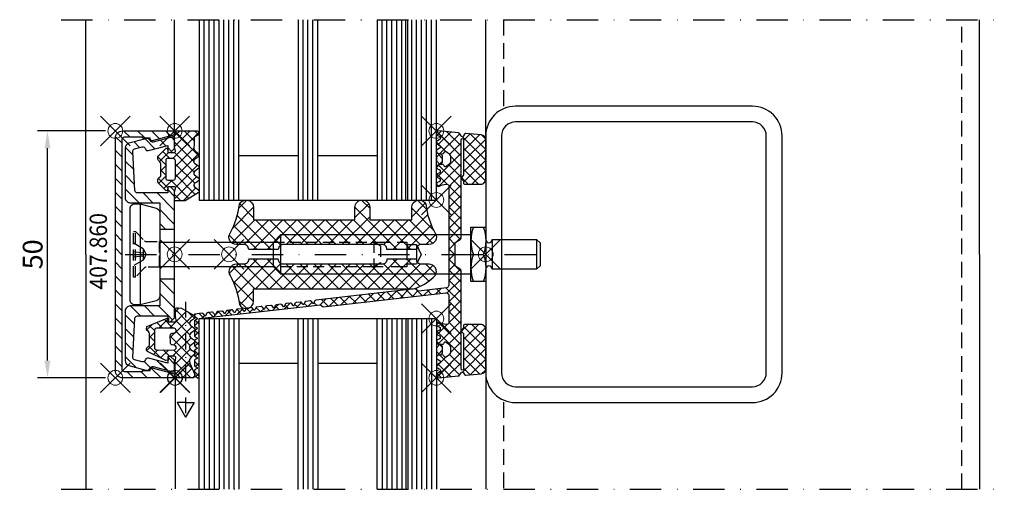
# Model space of a CAD drawing. Units: millimetres. Extents: x -94 to 105, y -48 to 48.
import ezdxf

# ---------------------------------------------------------------- set-up
doc = ezdxf.new("R2010")
doc.units = ezdxf.units.MM
doc.header["$PDMODE"] = 35
doc.header["$PDSIZE"] = 3
doc.linetypes.add('STRICHPUNKT2', pattern=[12.7, 6.35, -3.175, 0, -3.175])
doc.linetypes.add('VERDECKT2', pattern=[4.7625, 3.175, -1.5875])
doc.layers.add('050CON', color=7, linetype='Continuous', lineweight=50)
for name, color, linetype in [('Alu-0.35', 52, 'Continuous'), ('Glas-0.35', 22, 'Continuous'), ('Glas-0.5', 80, 'Continuous'), ('JAG_Alu-0.5', 50, 'Continuous'), ('JAG_Alu-Schraffur-0.18', 116, 'Continuous'), ('JAG_Dichtung-0.35', 22, 'Continuous'), ('JAG_Dichtung-Schraffur-0.18', 116, 'Continuous'), ('JAG_Isolator-0.5', 20, 'Continuous'), ('JAG_Schraffur-0.18', 116, 'Continuous'), ('JAG_Zubehör-0.35', 20, 'Continuous'), ('JAG_Zubehör-Strich-Strich-0.18', 116, 'VERDECKT2'), ('Linie-0.25', 43, 'Continuous'), ('MASZE', 1, 'Continuous'), ('Stahl-0.35', 132, 'Continuous'), ('Stahl-0.5', 130, 'Continuous'), ('Stahl-Strich-Strich-0.25', 134, 'VERDECKT2'), ('Strich-Punkt-0.18', 116, 'STRICHPUNKT2'), ('Strich-Punkt-0.25', 43, 'STRICHPUNKT2'), ('Text-0.35', 83, 'Continuous')]:
    doc.layers.add(name, color=color, linetype=linetype)
doc.layers.add('JAG_Einfuegepunkte', color=3, linetype='Continuous', lineweight=0, plot=False)
doc.layers.add('JAG_System-Einfühgepunkte', color=3, linetype='Continuous', lineweight=0, plot=False)
doc.styles.add('JAG-1', font='isocp.shx', dxfattribs={"width": 0.9})
doc.styles.add('JAG_Isocp', font='isocp.shx', dxfattribs={"width": 0.9})
doc.dimstyles.new('JAG-TB', dxfattribs={"dimtxt": 4, "dimasz": 3.5, "dimexe": 2, "dimexo": 2, "dimgap": 1, "dimtad": 1, "dimdec": 8, "dimdsep": 46, "dimtxsty": 'JAG_Isocp', "dimcen": 0, "dimdle": 1, "dimclrd": 10, "dimclre": 10, "dimclrt": 2, "dimadec": 8, "dimazin": 2, "dimtfac": 0.7, "dimtdec": 8, "dimtmove": 0, "dimatfit": 3, "dimfxl": 2, "dimtvp": 2, "dimtolj": 1, "dimtzin": 0, "dimlwd": -1, "dimlwe": -1, "dimarcsym": 0})
pattern_1 = [(45, (0, 0), (-1.06066, 1.06066), []), (135, (0, 0), (-1.06066, -1.06066), [])]
pattern_2 = [(45, (0, 0), (-1.41421, 1.41421), []), (135, (0, 0), (-1.41421, -1.41421), [])]

# ---------------------------------------------------------------- blocks, each defined once
blk = doc.blocks.new('*D4')
at = {"layer": 'Defpoints', "color": 0, "transparency": 16777216}
for p in [(-88.74, 25), (-74.99, 25), (-74.99, -25)]:
    blk.add_point(p, dxfattribs=at)
at = {"layer": 'MASZE', "color": 10, "transparency": 16777216}
for p, q in [((-76.99, 25), (-90.74, 25)), ((-88.74, -21.5), (-88.74, 21.5)), ((-76.99, -25), (-90.74, -25))]:
    blk.add_line(p, q, dxfattribs=at)
for points in [[(-89.33, 21.5), (-88.16, 21.5), (-88.74, 25)], [(-89.33, -21.5), (-88.16, -21.5), (-88.74, -25)]]:
    blk.add_solid(points, dxfattribs=at)
at = {"layer": 'MASZE', "color": 2, "transparency": 16777216, "insert": (-91.74, 0), "char_height": 4, "attachment_point": 5, "rotation": 90, "style": 'JAG_Isocp'}
blk.add_mtext('\\A1;50', dxfattribs=at)
blk = doc.blocks.new('455502')
at = {"layer": 'JAG_Dichtung-Schraffur-0.18'}
h = blk.add_hatch(dxfattribs=at)
h.set_pattern_fill('_USER', color=256, scale=1.5, angle=45, style=0, double=1, pattern_type=0)
h.set_pattern_definition(pattern_1)
h.paths.add_polyline_path([(3.08, 5.78, -0.478435), (2.99, 6.52), (3.89, 7.17, 0.433065), (3.9, 7.67), (3.1, 8.17, -0.495987), (3.06, 9.01), (3.88, 9.59, 0.509415), (3.87, 10.1), (3.08, 10.62, -0.532895), (3.06, 11.46), (3.89, 12.01, 0.404514), (3.9, 12.54), (1.11, 14.15), (0.95, 14.14), (0.39, 14.18), (0.16, 14.14, 0.389138), (0, 13.98), (0, 12.34), (0.16, 11.74, -0.458773), (-0.1, 11.32), (-1.4, 11.31), (-1.41, 12.08), (-1.7, 12.09), (-5.57, 10.47, 0.028714), (-5.63, 10.42, 0.43609), (-5.68, 9.53), (-5.45, 9.37, -0.21712), (-5.24, 8.9), (-5.24, 6.78, -0.254343), (-5.48, 6.28), (-5.59, 6.23, 0.245361), (-5.85, 5.74, 0.21862), (-5.64, 5.29), (-1.89, 3.51), (-1.41, 3.58), (-1.4, 4.35), (-0.08, 4.37, -0.258687), (0.15, 3.96), (0, 3.25), (0, 0.17, 0.380551), (0.17, 0), (3.53, 0, 0.404019), (4, 0.49, 0.101645), (3.96, 0.67), (2.96, 3, -0.352245), (3.32, 4.28), (3.87, 4.71, 0.468653), (3.88, 5.26)])
h.paths.add_polyline_path([(-0.24, 5.62), (-3.75, 5.64, -0.364911), (-4.23, 6.08), (-4.25, 9.42, -0.413571), (-3.81, 10.06), (-0.26, 10.05, -0.780691), (-0.17, 9.06), (-0.61, 9.04, 0.358965), (-1.02, 8.56), (-1, 7.11, 0.38637), (-0.57, 6.65), (-0.23, 6.62, -0.852946)], flags=16)
at = {"layer": 'JAG_Dichtung-0.35'}
for points in [[(3.9, 12.54, -0.404514), (3.89, 12.01), (3.06, 11.46, 0.532895), (3.08, 10.62), (3.87, 10.1, -0.509415), (3.88, 9.59), (3.06, 9.01, 0.495987), (3.1, 8.17), (3.9, 7.67, -0.433065), (3.89, 7.17), (2.99, 6.52, 0.478435), (3.08, 5.78), (3.88, 5.26, -0.468653), (3.87, 4.71), (3.32, 4.28, 0.352245), (2.96, 3), (3.96, 0.67, -0.101645), (4, 0.49, -0.404019), (3.53, 0), (0.17, 0, -0.380551), (0, 0.17), (0, 3.25), (0.15, 3.96, 0.258687), (-0.08, 4.37), (-1.4, 4.35), (-1.41, 3.58), (-1.89, 3.51), (-5.64, 5.29, -0.21862), (-5.85, 5.74, -0.245361), (-5.59, 6.23), (-5.48, 6.28, 0.254343), (-5.24, 6.78), (-5.24, 8.9, 0.21712), (-5.45, 9.37), (-5.68, 9.53, -0.43609), (-5.63, 10.42, -0.028714), (-5.57, 10.47), (-1.7, 12.09), (-1.41, 12.08), (-1.4, 11.31), (-0.1, 11.32, 0.458773), (0.16, 11.74), (0, 12.34), (0, 13.98, -0.389138), (0.16, 14.14), (0.39, 14.18), (0.95, 14.14), (1.11, 14.15)], [(-0.23, 6.62), (-0.57, 6.65, -0.38637), (-1, 7.11), (-1.02, 8.56, -0.358965), (-0.61, 9.04), (-0.17, 9.06, 0.780691), (-0.26, 10.05), (-3.81, 10.06, 0.413571), (-4.25, 9.42), (-4.23, 6.08, 0.364911), (-3.75, 5.64), (-0.24, 5.62, 0.852946)]]:
    blk.add_lwpolyline(points, format="xyb", close=True, dxfattribs=at)
at = {"layer": 'JAG_Einfuegepunkte'}
blk.add_point((0, 0), dxfattribs=at)
blk = doc.blocks.new('455501')
at = {"layer": 'JAG_Dichtung-Schraffur-0.18'}
h = blk.add_hatch(dxfattribs=at)
h.set_pattern_fill('_USER', color=256, scale=1.5, angle=45, style=0, double=1, pattern_type=0)
h.set_pattern_definition(pattern_1)
h.paths.add_polyline_path([(12.39, 4.95, 0.34341), (11.98, 4.91), (11.33, 4.01, -0.414676), (10.61, 4.06), (10.35, 4.51), (9.99, 4.95, 0.318802), (9.58, 4.93), (8.93, 4.01, -0.45834), (8.21, 4.06), (7.56, 4.93, 0.383928), (7.14, 4.9), (6.54, 4.06, -0.488803), (5.77, 4.06), (5.11, 4.96, 0.290937), (4.68, 4.92), (4.14, 4.2, -0.305404), (2.95, 3.96), (1.29, 3.98), (0.77, 4.85, 0.221263), (0.44, 5, 0.42335), (0, 4.55), (0, 0.25, 0.413757), (0.25, 0), (3.25, 0), (4.04, 0.17, -0.494474), (4.37, -0.07), (4.35, -1.4), (3.49, -1.41), (3.48, -1.71), (5.06, -3.26, 0.162767), (5.54, -3.42, 0.214624), (6.14, -3.15), (6.28, -2.99, -0.270022), (6.67, -2.82), (9.01, -2.81, -0.292481), (9.38, -2.99), (9.47, -3.13, 0.312945), (10.35, -3.39, 0.061518), (10.53, -3.31), (12.12, -1.7), (12.09, -1.41), (11.31, -1.4), (11.32, -0.1, -0.50327), (11.67, 0.17), (12.34, 0), (13.97, 0, 0.398765), (14.16, 0.18), (14.14, 2.15)])
h.paths.add_polyline_path([(9.56, 0.18, -0.327243), (9.99, -0.28), (9.99, -1.38, -0.385381), (9.5, -1.8), (6.07, -1.8, -0.425997), (5.59, -1.51), (5.6, -0.27, -0.358622), (6.07, 0.18)], flags=16)
at = {"layer": 'JAG_Dichtung-0.35'}
for points in [[(0, 4.55, -0.42335), (0.44, 5, -0.221263), (0.77, 4.85), (1.29, 3.98), (2.95, 3.96, 0.305404), (4.14, 4.2), (4.68, 4.92, -0.290937), (5.11, 4.96), (5.77, 4.06, 0.488803), (6.54, 4.06), (7.14, 4.9, -0.383928), (7.56, 4.93), (8.21, 4.06, 0.45834), (8.93, 4.01), (9.58, 4.93, -0.318802), (9.99, 4.95), (10.35, 4.51), (10.61, 4.06, 0.414676), (11.33, 4.01), (11.98, 4.91, -0.34341), (12.39, 4.95), (14.14, 2.15), (14.16, 0.18, -0.398765), (13.97, 0), (12.34, 0), (11.67, 0.17, 0.50327), (11.32, -0.1), (11.31, -1.4), (12.09, -1.41), (12.12, -1.7), (10.53, -3.31, -0.061518), (10.35, -3.39, -0.312945), (9.47, -3.13), (9.38, -2.99, 0.292481), (9.01, -2.81), (6.67, -2.82, 0.270022), (6.28, -2.99), (6.14, -3.15, -0.214624), (5.54, -3.42, -0.162767), (5.06, -3.26), (3.48, -1.71), (3.49, -1.41), (4.35, -1.4), (4.37, -0.07, 0.494474), (4.04, 0.17), (3.25, 0), (0.25, 0, -0.413757), (0, 0.25)], [(6.07, 0.18, 0.358622), (5.6, -0.27), (5.59, -1.51, 0.425997), (6.07, -1.8), (9.5, -1.8, 0.385381), (9.99, -1.38), (9.99, -0.28, 0.327243), (9.56, 0.18)]]:
    blk.add_lwpolyline(points, format="xyb", close=True, dxfattribs=at)
at = {"layer": 'JAG_Einfuegepunkte'}
blk.add_point((0, 0), dxfattribs=at)
blk = doc.blocks.new('407800')
at = {"layer": 'JAG_Alu-Schraffur-0.18'}
h = blk.add_hatch(dxfattribs=at)
h.set_pattern_fill('_USER', color=256, scale=2, angle=45, style=0, pattern_type=0)
h.set_pattern_definition([(45, (-23.7778, -10), (-1.41421, 1.41421), [])])
edge = h.paths.add_edge_path()
edge.add_line((5, 0), (5, -3))
edge.add_line((5, -3), (10.45, -3))
edge.add_line((10.45, -3), (10.45, -9))
edge.add_arc((11.45, -9), 1, 180, 270)
edge.add_line((11.45, -10), (21.53, -10))
edge.add_arc((21.53, -9), 1, 270, 345)
edge.add_line((22.5, -9.26), (23.42, -5.83))
edge.add_arc((22.64, -5.62), 0.8, 345, 424.6609)
edge.add_arc((23.2, -4.45), 0.5, 165, 244.6609, ccw=False)
edge.add_line((22.72, -4.32), (23.77, -0.38))
edge.add_arc((23.48, -0.3), 0.3, 345, 450)
edge.add_line((23.48, 0), (21.45, 0))
edge.add_line((21.45, 0), (20.65, -0.8))
edge.add_line((20.65, -0.8), (20.65, -1.4))
edge.add_line((20.65, -1.4), (22.05, -1.4))
edge.add_line((22.05, -1.4), (21.01, -5.3))
edge.add_arc((21.49, -5.43), 0.5, 165, 255)
edge.add_line((21.36, -5.91), (21.42, -5.93))
edge.add_arc((21.29, -6.41), 0.5, -15, 75, ccw=False)
edge.add_line((21.78, -6.54), (21.36, -8.11))
edge.add_arc((20.87, -7.98), 0.5, 266.7487, 345, ccw=False)
edge.add_line((20.85, -8.48), (12.92, -8.03))
edge.add_arc((12.95, -7.53), 0.5, 180, 266.7487, ccw=False)
edge.add_line((12.45, -7.53), (12.45, -1.4))
edge.add_line((12.45, -1.4), (13.65, -1.4))
edge.add_line((13.65, -1.4), (13.65, -0.8))
edge.add_line((13.65, -0.8), (12.85, 0))
edge.add_line((12.85, 0), (5, 0))
edge = h.paths.add_edge_path()
edge.add_line((-5, -3), (-5, 0))
edge.add_line((-5, 0), (-12.85, 0))
edge.add_line((-12.85, 0), (-13.65, -0.8))
edge.add_line((-13.65, -0.8), (-13.65, -1.4))
edge.add_line((-13.65, -1.4), (-12.45, -1.4))
edge.add_line((-12.45, -1.4), (-12.45, -7.53))
edge.add_arc((-12.95, -7.53), 0.5, -86.7487, 0, ccw=False)
edge.add_line((-12.92, -8.03), (-20.85, -8.48))
edge.add_arc((-20.87, -7.98), 0.5, 195, 273.2513, ccw=False)
edge.add_line((-21.36, -8.11), (-21.78, -6.54))
edge.add_arc((-21.29, -6.41), 0.5, 105, 195, ccw=False)
edge.add_line((-21.42, -5.93), (-21.36, -5.91))
edge.add_arc((-21.49, -5.43), 0.5, 285, 375)
edge.add_line((-21.01, -5.3), (-22.05, -1.4))
edge.add_line((-22.05, -1.4), (-20.65, -1.4))
edge.add_line((-20.65, -1.4), (-20.65, -0.8))
edge.add_line((-20.65, -0.8), (-21.45, 0))
edge.add_line((-21.45, 0), (-23.48, 0))
edge.add_arc((-23.48, -0.3), 0.3, 90, 195)
edge.add_line((-23.77, -0.38), (-22.72, -4.32))
edge.add_arc((-23.2, -4.45), 0.5, -64.6609, 15, ccw=False)
edge.add_arc((-22.64, -5.62), 0.8, 115.3391, 195)
edge.add_line((-23.42, -5.83), (-22.5, -9.26))
edge.add_arc((-21.53, -9), 1, 195, 270)
edge.add_line((-21.53, -10), (-11.45, -10))
edge.add_arc((-11.45, -9), 1, 270, 360)
edge.add_line((-10.45, -9), (-10.45, -3))
edge.add_line((-10.45, -3), (-5, -3))
at = {"layer": 'JAG_Alu-0.5'}
for p, q in [((-5, 0), (-5, -3)), ((5, 0), (5, -3))]:
    blk.add_line(p, q, dxfattribs=at)
blk.add_lwpolyline([(13.65, -0.8), (12.85, 0), (-12.85, 0), (-13.65, -0.8), (-13.65, -1.4), (-12.45, -1.4), (-12.45, -7.53, -0.397689), (-12.92, -8.03), (-20.85, -8.48, -0.355353), (-21.36, -8.11), (-21.78, -6.54, -0.414214), (-21.42, -5.93), (-21.36, -5.91, 0.414214), (-21.01, -5.3), (-22.05, -1.4), (-20.65, -1.4), (-20.65, -0.8), (-21.45, 0), (-23.48, 0, 0.493145), (-23.77, -0.38), (-22.72, -4.32, -0.362296), (-22.99, -4.9, 0.362296), (-23.42, -5.83), (-22.5, -9.26, 0.339454), (-21.53, -10), (-11.45, -10, 0.414214), (-10.45, -9), (-10.45, -3), (10.45, -3), (10.45, -9, 0.414214), (11.45, -10), (21.53, -10, 0.339454), (22.5, -9.26), (23.42, -5.83, 0.362296), (22.99, -4.9, -0.362296), (22.72, -4.32), (23.77, -0.38, 0.493145), (23.48, 0), (21.45, 0), (20.65, -0.8), (20.65, -1.4), (22.05, -1.4), (21.01, -5.3, 0.414214), (21.36, -5.91), (21.42, -5.93, -0.414214), (21.78, -6.54), (21.36, -8.11, -0.355353), (20.85, -8.48), (12.92, -8.03, -0.397689), (12.45, -7.53), (12.45, -1.4), (13.65, -1.4)], format="xyb", close=True, dxfattribs=at)
at = {"layer": 'JAG_Einfuegepunkte'}
blk.add_point((0, 0), dxfattribs=at)
blk = doc.blocks.new('407860')
at = {"layer": 'JAG_Alu-Schraffur-0.18'}
h = blk.add_hatch(dxfattribs=at)
h.set_pattern_fill('_USER', color=256, scale=2, angle=135, style=0, pattern_type=0)
h.set_pattern_definition([(135, (-25, -12), (-1.41421, -1.41421), [])])
edge = h.paths.add_edge_path()
edge.add_line((-23.5, -12), (23.5, -12))
edge.add_arc((23.5, -10.5), 1.5, 270, 360)
edge.add_line((25, -10.5), (25, -0.3))
edge.add_arc((24.7, -0.3), 0.3, 0, 90)
edge.add_line((24.7, 0), (24.22, 0))
edge.add_line((24.22, 0), (23.01, -4.53))
edge.add_arc((23.3, -4.61), 0.3, 165, 255)
edge.add_line((23.22, -4.9), (23.5, -4.97))
edge.add_line((23.5, -4.97), (23.5, -6.5))
edge.add_line((23.5, -6.5), (23.7, -6.5))
edge.add_line((23.7, -6.5), (23.7, -10.2))
edge.add_arc((23.2, -10.2), 0.5, 270, 360, ccw=False)
edge.add_line((23.2, -10.7), (-23.2, -10.7))
edge.add_arc((-23.2, -10.2), 0.5, 180, 270, ccw=False)
edge.add_line((-23.7, -10.2), (-23.7, -6.5))
edge.add_line((-23.7, -6.5), (-23.5, -6.5))
edge.add_line((-23.5, -6.5), (-23.5, -4.97))
edge.add_line((-23.5, -4.97), (-23.22, -4.9))
edge.add_arc((-23.3, -4.61), 0.3, 285, 375)
edge.add_line((-23.01, -4.53), (-24.22, 0))
edge.add_line((-24.22, 0), (-24.7, 0))
edge.add_arc((-24.7, -0.3), 0.3, 90, 180)
edge.add_line((-25, -0.3), (-25, -10.5))
edge.add_arc((-23.5, -10.5), 1.5, 180, 270)
at = {"layer": 'JAG_Alu-0.5'}
blk.add_lwpolyline([(-23.5, -12), (23.5, -12, 0.414214), (25, -10.5), (25, -0.3, 0.414214), (24.7, 0), (24.22, 0), (23.01, -4.53, 0.414214), (23.22, -4.9), (23.5, -4.97), (23.5, -6.5), (23.7, -6.5), (23.7, -10.2, -0.414214), (23.2, -10.7), (-23.2, -10.7, -0.414214), (-23.7, -10.2), (-23.7, -6.5), (-23.5, -6.5), (-23.5, -4.97), (-23.22, -4.9, 0.414214), (-23.01, -4.53), (-24.22, 0), (-24.7, 0, 0.414214), (-25, -0.3), (-25, -10.5, 0.414214)], format="xyb", close=True, dxfattribs=at)
at = {"layer": 'JAG_Einfuegepunkte'}
for p in [(-25, 0), (0, 0), (25, 0), (-25, -12), (25, -12)]:
    blk.add_point(p, dxfattribs=at)
blk = doc.blocks.new('455558-48')
at = {"layer": 'JAG_Dichtung-Schraffur-0.18'}
h = blk.add_hatch(dxfattribs=at)
h.set_pattern_fill('_USER', color=256, scale=1.5, angle=45, style=0, double=1, pattern_type=0)
h.set_pattern_definition(pattern_1)
h.paths.add_polyline_path([(-9.92, 19.73, 0.190511), (-10, 19.52), (-10, 19.06, 0.190511), (-9.92, 18.85), (-9.28, 18.17), (-9.68, 18.09, 0.719425), (-9.77, 17.33), (-9.43, 17.18, -0.63707), (-9.43, 16.45), (-9.77, 16.29, 0.63707), (-9.77, 15.57), (-9.43, 15.41, -0.63707), (-9.43, 14.69), (-9.77, 14.53, 0.981041), (-9.44, 13.8, -0.133407), (-8.03, 14.18), (-7.8, 14.18, -0.414341), (-7.5, 13.88), (-7.5, -6.26, -0.381178), (-7.94, -6.76), (-13.65, -7.42, -0.34757), (-13.81, -7.32, 0.347571), (-14.34, -6.99), (-34.42, -9.29, 0.267948), (-34.66, -9.47), (-34.84, -9.89, -0.57735), (-35.01, -9.91), (-35.29, -9.54, 0.267949), (-35.56, -9.42), (-36.4, -9.52, 0.267949), (-36.65, -9.7), (-36.83, -10.12, -0.57735), (-37, -10.14), (-37.28, -9.77, 0.267949), (-37.55, -9.65), (-38.39, -9.75, 0.267949), (-38.63, -9.93), (-38.82, -10.35, -0.57735), (-38.99, -10.37), (-39.26, -10, 0.267949), (-39.54, -9.88), (-40.38, -9.97, 0.267949), (-40.62, -10.15), (-40.8, -10.58, -0.57735), (-40.98, -10.6), (-41.25, -10.23, 0.267949), (-41.53, -10.11), (-42.37, -10.2, 0.267949), (-42.61, -10.38), (-42.79, -10.8, -0.57735), (-42.96, -10.82), (-43.24, -10.45, 0.267949), (-43.51, -10.33), (-44.35, -10.43, 0.267949), (-44.59, -10.61), (-44.78, -11.03, -0.57735), (-44.95, -11.05), (-45.22, -10.68, 0.267949), (-45.5, -10.56), (-46.34, -10.66, 0.267949), (-46.58, -10.84), (-46.76, -11.26, -0.57735), (-46.94, -11.28), (-47.21, -10.91, 0.267949), (-47.49, -10.79), (-48.33, -10.88, 0.267949), (-48.57, -11.06), (-48.75, -11.49, -0.57735), (-48.92, -11.51), (-49.2, -11.14, 0.267949), (-49.47, -11.02), (-50.31, -11.11, 0.267949), (-50.55, -11.29), (-50.74, -11.72, -0.57735), (-50.91, -11.73), (-51.19, -11.36, 0.267949), (-51.46, -11.24), (-52.3, -11.34, 0.267949), (-52.54, -11.52), (-52.73, -11.94, -0.57735), (-52.9, -11.96), (-53.17, -11.59, 0.267949), (-53.45, -11.47), (-54.29, -11.57, 0.267949), (-54.53, -11.75), (-54.71, -12.17, -0.57735), (-54.88, -12.19), (-55.16, -11.82, 0.267949), (-55.43, -11.7), (-56.27, -11.8, 0.267949), (-56.52, -11.97), (-56.7, -12.4, -0.57735), (-56.87, -12.42), (-57.15, -12.05, 0.267949), (-57.42, -11.93), (-59, -12.11), (-59, -12.42, 0.267949), (-58.85, -12.68), (-58.45, -12.91, -0.57735), (-58.45, -13.09), (-58.85, -13.32, 0.267949), (-59, -13.58), (-59, -14.42, 0.267949), (-58.85, -14.68), (-58.45, -14.91, -0.57735), (-58.45, -15.09), (-58.85, -15.32, 0.267949), (-59, -15.58), (-59, -16.42, 0.267949), (-58.85, -16.68), (-58.45, -16.91, -0.57735), (-58.45, -17.09), (-58.85, -17.32, 0.267949), (-59, -17.58), (-59, -18.42, 0.267949), (-58.85, -18.68), (-58.45, -18.91, -0.57735), (-58.45, -19.09), (-58.85, -19.32, 0.267949), (-59, -19.58), (-59, -20.42, 0.267949), (-58.85, -20.68), (-58.45, -20.91, -0.57735), (-58.45, -21.09), (-58.85, -21.32, 0.267949), (-59, -21.58), (-59, -22.42, 0.267949), (-58.85, -22.68), (-58.45, -22.91, -0.57735), (-58.45, -23.09), (-58.85, -23.32, 0.267949), (-59, -23.58), (-59, -24.42, 0.267949), (-58.85, -24.68), (-58.45, -24.91, -0.267949), (-58.4, -25), (-58, -25), (-58, -13), (-33.45, -10.19), (-32.89, -10.63), (-8.06, -7.78, -0.448039), (-7.5, -8.28), (-7.5, -13.88, -0.414341), (-7.8, -14.18), (-8.03, -14.18, -0.133407), (-9.44, -13.8, 0.981041), (-9.77, -14.53), (-9.43, -14.69, -0.63707), (-9.43, -15.41), (-9.77, -15.57, 0.63707), (-9.77, -16.29), (-9.43, -16.45, -0.63707), (-9.43, -17.18), (-9.77, -17.33, 0.719425), (-9.68, -18.09), (-9.28, -18.17), (-9.92, -18.85, 0.190511), (-10, -19.06), (-10, -19.52, 0.190511), (-9.92, -19.73), (-9.28, -20.4), (-9.68, -20.49, 0.719425), (-9.77, -21.24), (-9.43, -21.4, -0.63707), (-9.43, -22.13), (-9.77, -22.28, 0.63707), (-9.77, -23.01), (-9.43, -23.17, -0.762741), (-9.57, -24, 0.978805), (-9.5, -24.98), (-5.52, -24.61, 0.225643), (-5.29, -24.48), (-5, -23.97, -0.5807), (-4.5, -23.97), (-4.29, -24.34, 0.28215), (-4.03, -24.47), (-0.92, -24.19, 0.383423), (0, -23.19), (0, -15.18, 0.414214), (-1, -14.18), (-4.2, -14.18, 0.414214), (-4.5, -14.48), (-4.5, -14.88), (-4.55, -14.93, -0.022102), (-4.56, -14.94), (-4.9, -15.32, 0.364568), (-4.9, -15.59), (-4.56, -15.97, -0.198921), (-4.5, -16.12), (-4.5, -23.22, -1), (-5, -23.22), (-5, -3.27, 0.267953), (-5.15, -3.01), (-6.05, -2.49, -0.267953), (-6.2, -2.23), (-6.2, 2.23, -0.267949), (-6.05, 2.49), (-5.15, 3.01, 0.267956), (-5, 3.27), (-5, 23.22, -1), (-4.5, 23.22), (-4.5, 16.12, -0.198921), (-4.56, 15.97), (-4.9, 15.59, 0.364568), (-4.9, 15.32), (-4.56, 14.94, -0.195597), (-4.5, 14.8), (-4.5, 14.48, 0.414214), (-4.2, 14.18), (-1, 14.18, 0.414214), (0, 15.18), (0, 23.19, 0.383423), (-0.92, 24.19), (-4.03, 24.47, 0.28215), (-4.29, 24.34), (-4.5, 23.97, -0.5807), (-5, 23.97), (-5.29, 24.48, 0.225643), (-5.52, 24.61), (-9.5, 24.98, 0.978805), (-9.57, 24, -0.762741), (-9.43, 23.17), (-9.77, 23.01, 0.63707), (-9.77, 22.28), (-9.43, 22.13, -0.63707), (-9.43, 21.4), (-9.77, 21.24, 0.719425), (-9.68, 20.49), (-9.28, 20.4)])
h.paths.add_polyline_path([(-8.8, 19.78, 0.198912), (-8.95, 20.13), (-9.2, 20.39), (-8.87, 20.31, 0.325263), (-8.57, 20.45), (-8.46, 20.64, -0.440011), (-8.03, 20.73), (-7.26, 20.2, -0.244698), (-7.05, 19.79), (-7.05, 18.79, -0.244698), (-7.26, 18.38), (-8.03, 17.84, -0.466308), (-8.47, 17.96), (-8.57, 18.13, 0.325263), (-8.87, 18.26), (-9.2, 18.19), (-8.95, 18.45, 0.198912), (-8.8, 18.8)], flags=16)
h.paths.add_polyline_path([(-8.03, -17.84), (-7.26, -18.38, -0.244698), (-7.05, -18.79), (-7.05, -19.79, -0.244698), (-7.26, -20.2), (-8.03, -20.73, -0.440011), (-8.46, -20.64), (-8.57, -20.45, 0.325263), (-8.87, -20.31), (-9.2, -20.39), (-8.95, -20.13, 0.198912), (-8.8, -19.78), (-8.8, -18.8, 0.198912), (-8.95, -18.45), (-9.2, -18.19), (-8.87, -18.26, 0.325263), (-8.57, -18.13), (-8.47, -17.96, -0.466308)], flags=16)
at = {"layer": 'JAG_Dichtung-0.35'}
for points in [[(-4.5, 23.97, -0.5807), (-5, 23.97), (-5.29, 24.48, 0.225643), (-5.52, 24.61), (-9.5, 24.98, 0.978805), (-9.57, 24, -0.762741), (-9.43, 23.17), (-9.77, 23.01, 0.63707), (-9.77, 22.28), (-9.43, 22.13, -0.63707), (-9.43, 21.4), (-9.77, 21.24, 0.719425), (-9.68, 20.49), (-9.28, 20.4), (-9.92, 19.73, 0.190511), (-10, 19.52), (-10, 19.06, 0.190511), (-9.92, 18.85), (-9.28, 18.17), (-9.68, 18.09, 0.719425), (-9.77, 17.33), (-9.43, 17.18, -0.63707), (-9.43, 16.45), (-9.77, 16.29, 0.63707), (-9.77, 15.57), (-9.43, 15.41, -0.63707), (-9.43, 14.69), (-9.77, 14.53, 0.981041), (-9.44, 13.8, -0.133407), (-8.03, 14.18), (-7.8, 14.18, -0.414341), (-7.5, 13.88), (-7.5, -6.26, -0.381178), (-7.94, -6.76), (-13.65, -7.42, -0.34757), (-13.81, -7.32, 0.347571), (-14.34, -6.99), (-34.42, -9.29, 0.267948), (-34.66, -9.47), (-34.84, -9.89, -0.57735), (-35.01, -9.91), (-35.29, -9.54, 0.267949), (-35.56, -9.42), (-36.4, -9.52, 0.267949), (-36.65, -9.7), (-36.83, -10.12, -0.57735), (-37, -10.14), (-37.28, -9.77, 0.267949), (-37.55, -9.65), (-38.39, -9.75, 0.267949), (-38.63, -9.93), (-38.82, -10.35, -0.57735), (-38.99, -10.37), (-39.26, -10, 0.267949), (-39.54, -9.88), (-40.38, -9.97, 0.267949), (-40.62, -10.15), (-40.8, -10.58, -0.57735), (-40.98, -10.6), (-41.25, -10.23, 0.267949), (-41.53, -10.11), (-42.37, -10.2, 0.267949), (-42.61, -10.38), (-42.79, -10.8, -0.57735), (-42.96, -10.82), (-43.24, -10.45, 0.267949), (-43.51, -10.33), (-44.35, -10.43, 0.267949), (-44.59, -10.61), (-44.78, -11.03, -0.57735), (-44.95, -11.05), (-45.22, -10.68, 0.267949), (-45.5, -10.56), (-46.34, -10.66, 0.267949), (-46.58, -10.84), (-46.76, -11.26, -0.57735), (-46.94, -11.28), (-47.21, -10.91, 0.267949), (-47.49, -10.79), (-48.33, -10.88, 0.267949), (-48.57, -11.06), (-48.75, -11.49, -0.57735), (-48.92, -11.51), (-49.2, -11.14, 0.267949), (-49.47, -11.02), (-50.31, -11.11, 0.267949), (-50.55, -11.29), (-50.74, -11.72, -0.57735), (-50.91, -11.73), (-51.19, -11.36, 0.267949), (-51.46, -11.24), (-52.3, -11.34, 0.267949), (-52.54, -11.52), (-52.73, -11.94, -0.57735), (-52.9, -11.96), (-53.17, -11.59, 0.267949), (-53.45, -11.47), (-54.29, -11.57, 0.267949), (-54.53, -11.75), (-54.71, -12.17, -0.57735), (-54.88, -12.19), (-55.16, -11.82, 0.267949), (-55.43, -11.7), (-56.27, -11.8, 0.267949), (-56.52, -11.97), (-56.7, -12.4, -0.57735), (-56.87, -12.42), (-57.15, -12.05, 0.267949), (-57.42, -11.93), (-59, -12.11), (-59, -12.42, 0.267949), (-58.85, -12.68), (-58.45, -12.91, -0.57735), (-58.45, -13.09), (-58.85, -13.32, 0.267949), (-59, -13.58), (-59, -14.42, 0.267949), (-58.85, -14.68), (-58.45, -14.91, -0.57735), (-58.45, -15.09), (-58.85, -15.32, 0.267949), (-59, -15.58), (-59, -16.42, 0.267949), (-58.85, -16.68), (-58.45, -16.91, -0.57735), (-58.45, -17.09), (-58.85, -17.32, 0.267949), (-59, -17.58), (-59, -18.42, 0.267949), (-58.85, -18.68), (-58.45, -18.91, -0.57735), (-58.45, -19.09), (-58.85, -19.32, 0.267949), (-59, -19.58), (-59, -20.42, 0.267949), (-58.85, -20.68), (-58.45, -20.91, -0.57735), (-58.45, -21.09), (-58.85, -21.32, 0.267949), (-59, -21.58), (-59, -22.42, 0.267949), (-58.85, -22.68), (-58.45, -22.91, -0.57735), (-58.45, -23.09), (-58.85, -23.32, 0.267949), (-59, -23.58), (-59, -24.42, 0.267949), (-58.85, -24.68), (-58.45, -24.91, -0.267949), (-58.4, -25), (-58, -25), (-58, -13), (-33.45, -10.19), (-32.89, -10.63), (-8.06, -7.78, -0.448039), (-7.5, -8.28), (-7.5, -13.88, -0.414341), (-7.8, -14.18), (-8.03, -14.18, -0.133407), (-9.44, -13.8, 0.981041), (-9.77, -14.53), (-9.43, -14.69, -0.63707), (-9.43, -15.41), (-9.77, -15.57, 0.63707), (-9.77, -16.29), (-9.43, -16.45, -0.63707), (-9.43, -17.18), (-9.77, -17.33, 0.719425), (-9.68, -18.09), (-9.28, -18.17), (-9.92, -18.85, 0.190511), (-10, -19.06), (-10, -19.52, 0.190511), (-9.92, -19.73), (-9.28, -20.4), (-9.68, -20.49, 0.719425), (-9.77, -21.24), (-9.43, -21.4, -0.63707), (-9.43, -22.13), (-9.77, -22.28, 0.63707), (-9.77, -23.01), (-9.43, -23.17, -0.762741), (-9.57, -24, 0.978805), (-9.5, -24.98), (-5.52, -24.61, 0.225643), (-5.29, -24.48), (-5, -23.97, -0.5807), (-4.5, -23.97), (-4.29, -24.34, 0.28215), (-4.03, -24.47), (-0.92, -24.19, 0.383423), (0, -23.19), (0, -15.18, 0.414214), (-1, -14.18), (-4.2, -14.18, 0.414214), (-4.5, -14.48), (-4.5, -14.8, -0.195597), (-4.56, -14.94), (-4.9, -15.32, 0.364568), (-4.9, -15.59), (-4.56, -15.97, -0.198921), (-4.5, -16.12), (-4.5, -23.22, -1), (-5, -23.22), (-5, -3.27, 0.267953), (-5.15, -3.01), (-6.05, -2.49, -0.267953), (-6.2, -2.23), (-6.2, 2.23, -0.267949), (-6.05, 2.49), (-5.15, 3.01, 0.267956), (-5, 3.27), (-5, 23.22, -1), (-4.5, 23.22), (-4.5, 16.12, -0.198921), (-4.56, 15.97), (-4.9, 15.59, 0.364568), (-4.9, 15.32), (-4.56, 14.94, -0.195597), (-4.5, 14.8), (-4.5, 14.48, 0.414214), (-4.2, 14.18), (-1, 14.18, 0.414214), (0, 15.18), (0, 23.19, 0.383423), (-0.92, 24.19), (-4.03, 24.47, 0.28215), (-4.29, 24.34)], [(-7.26, 20.2), (-8.03, 20.73, 0.440011), (-8.46, 20.64), (-8.57, 20.45, -0.325263), (-8.87, 20.31), (-9.2, 20.39), (-8.95, 20.13, -0.198912), (-8.8, 19.78), (-8.8, 18.8, -0.198912), (-8.95, 18.45), (-9.2, 18.19), (-8.87, 18.26, -0.325263), (-8.57, 18.13), (-8.47, 17.96, 0.466308), (-8.03, 17.84), (-7.26, 18.38, 0.244698), (-7.05, 18.79), (-7.05, 19.79, 0.244698)], [(-7.26, -18.38), (-8.03, -17.84, 0.466308), (-8.47, -17.96), (-8.57, -18.13, -0.325263), (-8.87, -18.26), (-9.2, -18.19), (-8.95, -18.45, -0.198912), (-8.8, -18.8), (-8.8, -19.78, -0.198912), (-8.95, -20.13), (-9.2, -20.39), (-8.87, -20.31, -0.325263), (-8.57, -20.45), (-8.46, -20.64, 0.440011), (-8.03, -20.73), (-7.26, -20.2, 0.244698), (-7.05, -19.79), (-7.05, -18.79, 0.244698)]]:
    blk.add_lwpolyline(points, format="xyb", close=True, dxfattribs=at)
at = {"layer": 'JAG_Einfuegepunkte'}
for p in [(-10, 25), (-10, 11), (0, 0), (-10, -13), (-10, -25)]:
    blk.add_point(p, dxfattribs=at)
blk = doc.blocks.new('452516-s')
at = {"layer": 'JAG_Zubehör-0.35'}
blk.add_line((-2.5, 0), (-0.5, 0), dxfattribs=at)
blk.add_lwpolyline([(-43, 2.5), (-41.5, 4), (-3, 4), (-3, 5.5), (0, 5.5), (0, 3, 1), (1.3, 3), (10.3, 3), (11, 2.3), (11, -2.3), (10.3, -3), (1.3, -3, 1), (0, -3), (0, -5.5), (-3, -5.5), (-3, -4), (-41.5, -4), (-43, -2.5)], format="xyb", close=True, dxfattribs=at)
for points in [[(-41.5, -4), (-41.5, 4)], [(-3, -4), (-3, 4)], [(0, 3), (0, -3)], [(1.3, 3), (1.3, -3)], [(10.3, 3), (10.3, -3)]]:
    blk.add_lwpolyline(points, dxfattribs=at)
for points in [[(-2.5, 5.5, 0.181818), (-2.5, 0, 0.181818), (-2.5, -5.5, -5.5)], [(-0.5, 5.5, -0.181818), (-0.5, 0, -0.181818), (-0.5, -5.5, 5.5)]]:
    blk.add_lwpolyline(points, format="xyb", dxfattribs=at)
at = {"layer": 'JAG_Zubehör-Strich-Strich-0.18'}
blk.add_line((-14, 2), (-14, -2), dxfattribs=at)
for points in [[(-22.69, 2.5), (-16, 2.5), (-16, 2), (-14, 2), (-13.08, 0), (-14, -2), (-16, -2), (-16, -2.5), (-22.69, -2.5)], [(-16, 2), (-16, -2)]]:
    blk.add_lwpolyline(points, dxfattribs=at)
blk = doc.blocks.new('450068')
at = {"layer": 'JAG_Schraffur-0.18'}
h = blk.add_hatch(dxfattribs=at)
h.set_pattern_fill('_USER', color=256, scale=2, angle=45, style=0, double=1, pattern_type=0)
h.set_pattern_definition(pattern_2)
h.paths.add_polyline_path([(5, 7), (5, 9.5, 0.804068), (2.14, 10.13, -0.099182), (0.22, 4.28, 0.584611), (1.5, 2), (3, 2, -0.414214), (4, 1), (10, 1, -0.414214), (11, 2), (31, 2, -0.414214), (32, 1), (38, 1, -0.414214), (39, 2), (40.5, 2, 0.584611), (41.78, 4.28, -0.099757), (39.86, 10.13, 0.804068), (37, 9.5), (37, 7), (28.5, 7), (28.5, 9.5, 1), (25.5, 9.5), (25.5, 7)])
h = blk.add_hatch(dxfattribs=at)
h.set_pattern_fill('_USER', color=256, scale=2, angle=45, style=0, double=1, pattern_type=0)
h.set_pattern_definition(pattern_2)
h.paths.add_polyline_path([(37, -7, 0.071139), (38.07, -6.76, 0.104711), (41.78, -4.28, 0.591829), (40.47, -2), (39, -2, -0.414214), (38, -1), (32, -1, -0.414214), (31, -2), (11, -2, -0.414214), (10, -1), (4, -1, -0.414214), (3, -2), (1.5, -2, 0.584611), (0.22, -4.28, -0.095708), (2.14, -10.13, 0.804068), (5, -9.5), (5, -7)])
at = {"layer": 'JAG_Isolator-0.5'}
for points in [[(25.5, 7), (25.5, 9.5, -1), (28.5, 9.5), (28.5, 7), (37, 7), (37, 9.5, -0.804068), (39.86, 10.13, 0.099757), (41.78, 4.28, -0.584611), (40.5, 2), (39, 2, 0.414214), (38, 1), (32, 1, 0.414214), (31, 2), (11, 2, 0.414214), (10, 1), (4, 1, 0.414214), (3, 2), (1.5, 2, -0.584611), (0.22, 4.28, 0.099182), (2.14, 10.13, -0.804068), (5, 9.5), (5, 7)], [(38, -1), (32, -1, -0.414214), (31, -2), (11, -2, -0.414214), (10, -1), (4, -1, -0.414214), (3, -2), (1.5, -2, 0.584611), (0.22, -4.28, -0.095708), (2.14, -10.13, 0.804068), (5, -9.5), (5, -7), (37, -7, 0.071139), (38.07, -6.76, 0.104711), (41.78, -4.28, 0.591829), (40.47, -2), (39, -2, -0.414214)]]:
    blk.add_lwpolyline(points, format="xyb", close=True, dxfattribs=at)
at = {"layer": 'JAG_System-Einfühgepunkte'}
blk.add_point((0, 0), dxfattribs=at)
blk = doc.blocks.new('1098592-s')
at = {"layer": 'JAG_Zubehör-0.35'}
blk.add_line((-4, 10.25), (-4, -10.25), dxfattribs=at)
blk.add_lwpolyline([(-5, 10.25), (-4, 10.25), (-0.74, 9.38, -0.339454), (0, 8.41), (0, -8.41, -0.339454), (-0.74, -9.38), (-4, -10.25), (-5, -10.25, -0.414214), (-6, -9.25), (-6, 9.25, -0.414214)], format="xyb", close=True, dxfattribs=at)
blk = doc.blocks.new('1121039-s')
at = {"layer": 'JAG_Zubehör-0.35'}
for points in [[(5.3, 2.5), (28.3, 2.5)], [(28.3, -2.5), (5.3, -2.5)]]:
    blk.add_lwpolyline(points, dxfattribs=at)
at = {"layer": 'JAG_Zubehör-Strich-Strich-0.18', "ltscale": 0.7}
for points in [[(0, 4.6), (0.35, 4.6), (2.2, 2.75, 0.198912), (2.56, 2.6), (5.15, 2.6), (5.25, 2.5), (5.3, 2.5)], [(5.3, -2.5), (5.25, -2.5), (5.15, -2.6), (2.56, -2.6, 0.198912), (2.2, -2.75), (0.35, -4.6), (0, -4.6), (0, 4.6)]]:
    blk.add_lwpolyline(points, format="xyb", dxfattribs=at)
for points in [[(0.35, -4.6), (0.35, 4.6)], [(0, 2.3), (1.95, 1.14), (2.56, 0), (1.95, -1.15), (0, -2.3)], [(5.15, 2.6), (5.15, -2.6)], [(5.25, -2.5), (5.25, 2.5)], [(28.3, 2.5), (48.61, 2.5), (50, 1.7), (50, -1.7), (48.61, -2.5), (28.3, -2.5)], [(48.61, 2.5), (48.61, -2.5)], [(0, 0.56), (1.95, 0.34)], [(1.95, 1.14), (1.95, -1.15)], [(1.95, -0.35), (0, -0.56)]]:
    blk.add_lwpolyline(points, dxfattribs=at)
blk = doc.blocks.new('452534-s')
at = {"layer": 'JAG_Zubehör-0.35'}
for name, p in [('1098592-s', (0, 0)), ('1121039-s', (-5.3, 0))]:
    blk.add_blockref(name, p, dxfattribs=at)

msp = doc.modelspace()

# ---------------------------------------------------------------- linework, layer by layer
at = {"layer": 'Alu-0.35'}
for points in [[(-80.99929548, -0.03666381), (-80.99929548, 47.49883419)], [(-63, 24.99980169), (-62.99929548, 47.49883419)], [(-80.99929548, -0.03666381), (-80.99929548, -47.57216181)], [(-62.88864022, -24.99996642), (-62.8879357, -47.49899893)]]:
    msp.add_lwpolyline(points, dxfattribs=at)
at = {"layer": 'Glas-0.35'}
for points in [[(-57, 10.99978869), (-57, 47.49883419)], [(-56, 10.99978869), (-56, 47.49883419)], [(-55, 10.99978869), (-55, 47.49883419)], [(-54, 10.99978869), (-54, 47.49883419)], [(-53, 10.99978869), (-53, 47.49883419)], [(-52, 10.99978869), (-52, 47.49883419)], [(-51, 10.99978869), (-51, 47.49883419)], [(-37, 10.99978869), (-37, 47.49883419)], [(-36, 10.99978869), (-36, 47.49883419)], [(-35, 10.99978869), (-35, 47.49883419)], [(-21, 10.99978869), (-21, 47.49883419)], [(-20, 10.99978869), (-20, 47.49883419)], [(-19, 10.99978869), (-19, 47.49883419)], [(-18, 10.99978869), (-18, 47.49883419)], [(-17, 10.99978869), (-17, 47.49883419)], [(-15, 10.99978869), (-15, 47.49883419)], [(-14, 10.99978869), (-14, 47.49883419)], [(-13, 10.99978869), (-13, 47.49883419)], [(-12, 10.99978869), (-12, 47.49883419)], [(-11, 10.99978869), (-11, 47.49883419)], [(-57, -13.00021131), (-57, -47.57216181)], [(-56, -13.00021131), (-56, -47.57216181)], [(-55, -13.00021131), (-55, -47.57216181)], [(-54, -13.00021131), (-54, -47.57216181)], [(-53, -13.00021131), (-53, -47.57216181)], [(-52, -13.00021131), (-52, -47.57216181)], [(-51, -13.00021131), (-51, -47.57216181)], [(-37, -13.00021131), (-37, -47.57216181)], [(-36, -13.00021131), (-36, -47.57216181)], [(-35, -13.00021131), (-35, -47.57216181)], [(-21, -13.00021131), (-21, -47.57216181)], [(-20, -13.00021131), (-20, -47.57216181)], [(-19, -13.00021131), (-19, -47.57216181)], [(-18, -13.00021131), (-18, -47.57216181)], [(-17, -13.00021131), (-17, -47.57216181)], [(-15, -13.00021131), (-15, -47.57216181)], [(-14, -13.00021131), (-14, -47.57216181)], [(-13, -13.00021131), (-13, -47.57216181)], [(-12, -13.00021131), (-12, -47.57216181)], [(-11, -13.00021131), (-11, -47.57216181)]]:
    msp.add_lwpolyline(points, dxfattribs=at)
at = {"layer": 'Glas-0.5'}
for p, q in [((-50, 10.99978869), (-50, 47.49883419)), ((-38, 47.49883419), (-38, 10.99978869)), ((-34, 10.99978869), (-34, 47.49883419)), ((-22, 47.49883419), (-22, 10.99978869)), ((-16.2, 10.99978869), (-16.2, 47.49883419)), ((-15.8, 10.99978869), (-15.8, 47.49883419)), ((-50, 19.99978869), (-38, 19.99978869)), ((-34, 19.99978869), (-22, 19.99978869)), ((-50, -13.00021131), (-50, -47.57216181)), ((-38, -47.57216181), (-38, -13.00021131)), ((-34, -13.00021131), (-34, -47.57216181)), ((-22, -47.57216181), (-22, -13.00021131)), ((-16.2, -13.00021131), (-16.2, -47.57216181)), ((-15.8, -13.00021131), (-15.8, -47.57216181)), ((-50, -22.00021131), (-38, -22.00021131)), ((-34, -22.00021131), (-22, -22.00021131))]:
    msp.add_line(p, q, dxfattribs=at)
for points in [[(-58, 47.49883419), (-58, 10.99978869), (-10, 10.99978869), (-10, 47.49883419)], [(-58, -47.57216181), (-58, -13.00021131), (-10, -13.00021131), (-10, -47.57216181)]]:
    msp.add_lwpolyline(points, dxfattribs=at)
at = {"layer": 'Linie-0.25'}
for p, q in [((-62.4935782, -29.96812174), (-60.7615274, -32.96812174)), ((-60.7615274, -29.96812174), (-62.4935782, -29.96812174)), ((-59.02947659, -29.96812174), (-60.7615274, -32.96812174)), ((-60.7615274, -29.96812174), (-59.02947659, -29.96812174))]:
    msp.add_line(p, q, dxfattribs=at)
at = {"layer": 'Stahl-0.35'}
for points in [[(0, 24.08305699), (0, 47.51302305)], [(99.99748389, -0.03666381), (99.99748389, 47.49883419)], [(99.99748389, -0.03666381), (99.99748389, -47.57216181)], [(0, -24.08346867), (0, -47.53909762)]]:
    msp.add_lwpolyline(points, dxfattribs=at)
at = {"layer": 'Stahl-0.5'}
for points in [[(6, -30.00021131), (54, -30.00021131, 0.4142135624), (60, -24.00021131), (60, 23.99978869, 0.4142135624), (54, 29.99978869), (6, 29.99978869, 0.4142135624), (0, 23.99978869), (0, -24.00021131, 0.4142135624)], [(6, -26.80021131), (54, -26.80021131, 0.4142135624), (56.8, -24.00021131), (56.8, 23.99978869, 0.4142135624), (54, 26.79978869), (6, 26.79978869, 0.4142135624), (3.2, 23.99978869), (3.2, -24.00021131, 0.4142135624)]]:
    msp.add_lwpolyline(points, format="xyb", close=True, dxfattribs=at)
at = {"layer": 'Stahl-Strich-Strich-0.25'}
for points in [[(3.6, 47.49883419), (3.6, 29.89876817)], [(96.4, -47.57216181), (96.4, 47.49883419)], [(3.6, -29.8991908), (3.6, -47.57216181)]]:
    msp.add_lwpolyline(points, dxfattribs=at)
at = {"layer": 'Strich-Punkt-0.18'}
for points in [[(-85.99929548, 47.49883419), (104.99748389, 47.49883419)], [(-72.98762666, -0.00021131), (13.27247873, -0.00021131)], [(-85.99929548, -47.57216181), (104.99748389, -47.57216181)]]:
    msp.add_lwpolyline(points, dxfattribs=at)
at = {"layer": 'Strich-Punkt-0.25', "ltscale": 0.5}
msp.add_lwpolyline([(-60.7615274, -9.60611494), (-60.7615274, -32.96812174)], dxfattribs=at)

# ---------------------------------------------------------------- block references
at = {"xscale": -1, "rotation": 270}
msp.add_blockref('407860', (-62.99929548, 0.0017305), dxfattribs=at)
for name, p in [('455558-48', (0, -0.00021131)), ('452534-s', (-65.99929548, -0.00021131)), ('450068', (-52, 0.0017305)), ('452516-s', (0, -0.00021131))]:
    msp.add_blockref(name, p)
at = {"rotation": 270}
msp.add_blockref('407800', (-62.99929548, -0.00021131), dxfattribs=at)
at = {"layer": '050CON'}
for name, p, rotation in [('455501', (-63, 24.99980169), 270), ('455502', (-62.88864022, -24.99996642), 359.7614010635742)]:
    msp.add_blockref(name, p, dxfattribs=dict(at, rotation=rotation))

# ---------------------------------------------------------------- texts
at = {"layer": 'Text-0.35', "style": 'JAG-1', "width": 0.9}
msp.add_text('407.860', height=3.5, rotation=90, dxfattribs=at).set_placement((-76.69951245, -7.13925747))

# ---------------------------------------------------------------- dimensions: what is measured, and where the dimension line sits
at = {"layer": 'MASZE'}
dim = msp.add_linear_dim(base=(-88.7429691798, 25.0007595936), p1=(-74.9931533816, -24.9992404064), p2=(-74.9931533816, 25.0007595936), angle=90, dimstyle='JAG-TB', dxfattribs=at)
dim.commit()
dim.dimension.update_dxf_attribs({"geometry": '*D4', "text_midpoint": (-91.7429691798, 0.0007595936)})

doc.saveas('drawing.dxf')
